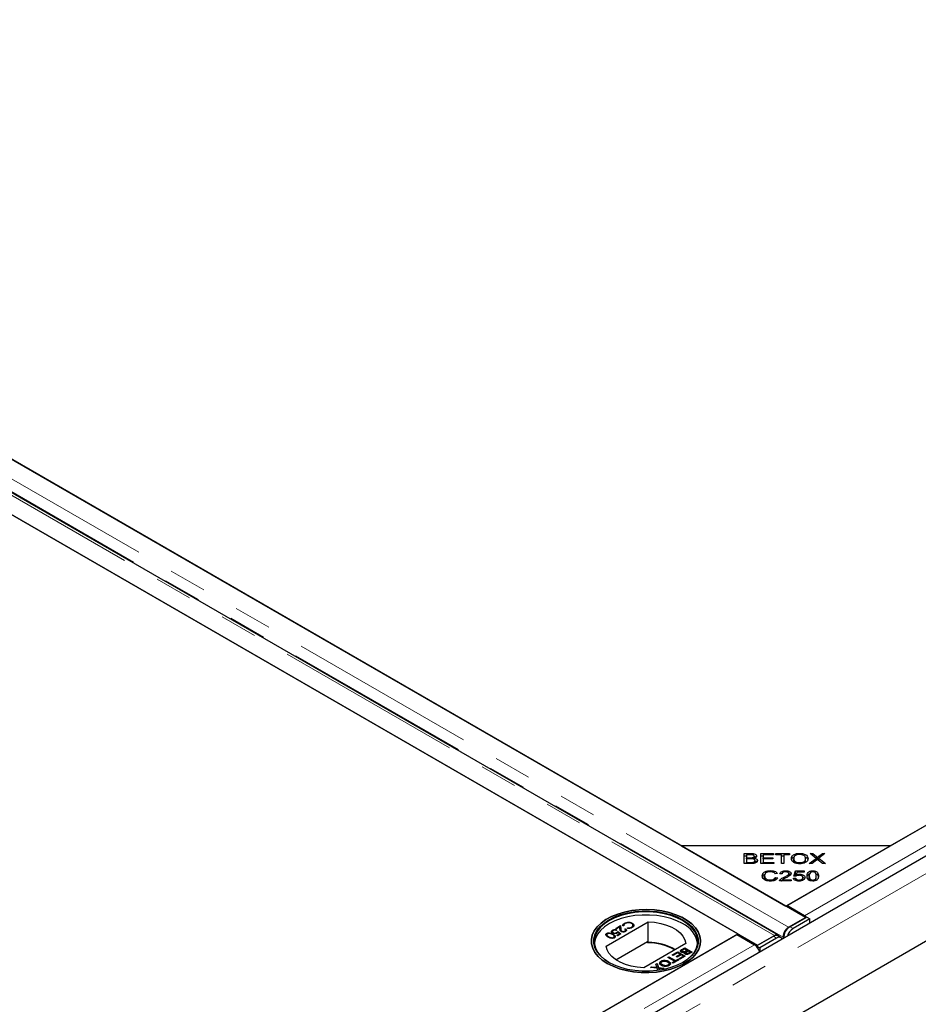
# Model space of a CAD drawing. Units: millimetres. Extents: x 36 to 493, y 69 to 376.
# Drawn here: x 405 to 436, y 308 to 342 of the extents above; entities that cross this region are included whole.
import ezdxf

# ---------------------------------------------------------------- set-up
doc = ezdxf.new("R2010")
doc.units = ezdxf.units.MM
doc.linetypes.add('PHANTOM', pattern=[12.7, 6.35, -1.27, 1.27, -1.27, 1.27, -1.27])

msp = doc.modelspace()

# ---------------------------------------------------------------- linework, layer by layer
at = {"color": 7, "linetype": 'Continuous', "lineweight": 25}
for p, q in [((432.022, 311.254), (379.357, 341.657)), ((431.095, 310.66), (378.43, 341.062)), ((377.731, 340.718), (430.396, 310.316)), ((429.731, 310.699), (378.395, 340.335)), ((480.891, 339.191), (381.931, 282.063)), ((383.557, 339.233), (427.822, 313.679)), ((431.393, 311.658), (479.123, 339.212)), ((434.893, 313.679), (479.158, 339.233)), ((382.293, 279.395), (481.677, 336.768)), ((427.822, 313.679), (431.358, 311.638)), ((434.893, 313.679), (427.822, 313.679)), ((429.947, 313.421), (430.169, 313.421)), ((429.947, 313.079), (429.947, 313.421)), ((430.505, 313.421), (430.933, 313.421)), ((430.505, 313.079), (430.505, 313.421)), ((430.933, 313.421), (430.933, 313.381)), ((431.013, 313.421), (431.482, 313.421)), ((431.013, 313.381), (431.013, 313.421)), ((431.358, 311.638), (434.893, 313.679)), ((431.482, 313.421), (431.482, 313.381)), ((431.825, 313.388), (431.825, 313.427)), ((432.178, 313.421), (432.272, 313.421)), ((432.38, 313.257), (432.178, 313.421)), ((432.272, 313.421), (432.379, 313.333)), ((432.272, 313.345), (432.272, 313.421)), ((432.678, 313.421), (432.47, 313.26)), ((432.474, 313.33), (432.593, 313.421)), ((432.593, 313.421), (432.678, 313.421)), ((432.593, 313.355), (432.593, 313.421)), ((429.947, 313.339), (430.025, 313.339)), ((430.025, 313.381), (430.025, 313.277)), ((430.143, 313.381), (430.025, 313.381)), ((430.025, 313.277), (430.153, 313.277)), ((430.025, 313.237), (430.025, 313.277)), ((430.025, 313.237), (430.025, 313.12)), ((430.162, 313.237), (430.025, 313.237)), ((430.025, 313.12), (430.172, 313.12)), ((430.025, 313.079), (430.025, 313.12)), ((430.226, 313.085), (430.226, 313.121)), ((430.228, 313.231), (430.228, 313.281)), ((430.277, 313.222), (430.282, 313.233)), ((430.282, 313.22), (430.282, 313.261)), ((430.288, 313.264), (430.288, 313.328)), ((430.312, 313.097), (430.312, 313.178)), ((430.505, 313.339), (430.584, 313.339)), ((430.584, 313.381), (430.584, 313.276)), ((430.933, 313.381), (430.584, 313.381)), ((430.584, 313.276), (430.911, 313.276)), ((430.584, 313.236), (430.584, 313.276)), ((430.584, 313.236), (430.584, 313.12)), ((430.911, 313.236), (430.584, 313.236)), ((430.584, 313.12), (430.947, 313.12)), ((430.584, 313.079), (430.584, 313.12)), ((430.911, 313.276), (430.911, 313.236)), ((430.947, 313.12), (430.947, 313.079)), ((431.208, 313.381), (431.013, 313.381)), ((431.208, 313.079), (431.208, 313.381)), ((431.208, 313.339), (431.287, 313.339)), ((431.482, 313.381), (431.287, 313.381)), ((431.287, 313.381), (431.287, 313.079)), ((431.622, 313.163), (431.622, 313.245)), ((431.622, 313.163), (431.633, 313.12)), ((431.824, 313.073), (431.824, 313.112)), ((432.027, 313.168), (432.027, 313.25)), ((432.151, 313.079), (432.38, 313.257)), ((432.394, 313.198), (432.245, 313.079)), ((432.38, 313.187), (432.38, 313.257)), ((432.427, 313.22), (432.427, 313.291)), ((432.597, 313.079), (432.448, 313.201)), ((432.47, 313.26), (432.694, 313.079)), ((432.47, 313.183), (432.47, 313.26)), ((430.172, 313.079), (429.947, 313.079)), ((430.947, 313.079), (430.505, 313.079)), ((430.838, 312.802), (430.838, 312.841)), ((431.287, 313.079), (431.208, 313.079)), ((431.348, 312.801), (431.348, 312.836)), ((431.626, 312.655), (431.683, 312.83)), ((431.683, 312.83), (431.978, 312.83)), ((431.683, 312.748), (431.683, 312.83)), ((431.742, 312.79), (431.71, 312.698)), ((431.978, 312.79), (431.742, 312.79)), ((431.978, 312.83), (431.978, 312.79)), ((432.245, 313.079), (432.151, 313.079)), ((432.268, 312.801), (432.268, 312.836)), ((432.694, 313.079), (432.597, 313.079)), ((430.639, 312.585), (430.639, 312.667)), ((430.639, 312.585), (430.65, 312.531)), ((430.83, 312.488), (430.83, 312.526)), ((431.072, 312.741), (430.994, 312.731)), ((431.003, 312.613), (431.082, 312.601)), ((431.003, 312.531), (431.003, 312.613)), ((431.534, 312.493), (431.142, 312.493)), ((431.151, 312.493), (431.151, 312.522)), ((431.231, 312.733), (431.156, 312.737)), ((431.243, 312.533), (431.534, 312.533)), ((431.243, 312.493), (431.243, 312.533)), ((431.458, 312.661), (431.458, 312.742)), ((431.534, 312.533), (431.534, 312.493)), ((431.613, 312.583), (431.69, 312.586)), ((431.694, 312.65), (431.626, 312.655)), ((431.652, 312.653), (431.683, 312.748)), ((431.683, 312.748), (431.727, 312.748)), ((431.69, 312.505), (431.69, 312.586)), ((431.71, 312.658), (431.71, 312.698)), ((431.803, 312.487), (431.803, 312.522)), ((431.821, 312.681), (431.821, 312.72)), ((431.929, 312.523), (431.929, 312.605)), ((432.149, 312.58), (432.149, 312.662)), ((432.149, 312.58), (432.161, 312.509)), ((432.268, 312.487), (432.268, 312.522)), ((432.374, 312.508), (432.386, 312.58)), ((432.386, 312.58), (432.386, 312.662)), ((431.991, 311.313), (431.393, 311.658)), ((431.393, 311.658), (431.393, 311.618)), ((425.272, 310.288), (426.695, 311.11)), ((426.039, 311.088), (426.039, 311.096)), ((426.695, 310.416), (426.695, 311.11)), ((431.448, 310.923), (432.022, 311.254)), ((431.496, 310.942), (432.065, 311.271)), ((432.171, 311.207), (431.602, 310.879)), ((432.022, 311.254), (432.022, 311.246)), ((432.065, 311.271), (432.171, 311.207)), ((432.169, 311.065), (432.171, 311.207)), ((425.488, 310.82), (425.488, 310.828)), ((425.596, 310.883), (425.764, 310.98)), ((425.621, 310.868), (425.596, 310.883)), ((425.603, 310.878), (425.764, 310.971)), ((425.634, 310.831), (425.612, 310.818)), ((425.736, 310.934), (425.621, 310.868)), ((425.669, 310.782), (425.767, 310.696)), ((425.669, 310.774), (425.669, 310.782)), ((425.669, 310.774), (425.761, 310.692)), ((425.74, 310.86), (425.736, 310.934)), ((425.764, 310.98), (425.77, 310.865)), ((425.764, 310.971), (425.764, 310.98)), ((425.764, 310.971), (425.77, 310.857)), ((425.799, 310.786), (425.799, 310.794)), ((425.872, 310.972), (425.838, 310.97)), ((425.85, 311.017), (425.894, 311.054)), ((425.894, 311.054), (425.894, 311.062)), ((425.903, 310.862), (425.926, 310.875)), ((425.903, 310.854), (425.926, 310.867)), ((425.903, 310.788), (425.903, 310.796)), ((425.926, 310.867), (425.926, 310.875)), ((425.994, 310.879), (425.999, 310.899)), ((425.996, 310.879), (425.999, 310.891)), ((425.999, 310.891), (425.999, 310.899)), ((426.13, 310.919), (426.13, 310.927)), ((426.159, 311.055), (426.159, 311.063)), ((426.159, 311.055), (426.203, 311.015)), ((431.448, 310.908), (431.448, 310.923)), ((381.966, 283.125), (429.696, 310.679)), ((385.466, 285.146), (429.731, 310.699)), ((425.294, 310.708), (425.294, 310.716)), ((425.297, 310.671), (425.297, 310.661)), ((425.297, 310.662), (425.308, 310.637)), ((425.308, 310.637), (425.308, 310.645)), ((425.361, 310.596), (425.361, 310.604)), ((425.512, 310.732), (425.512, 310.74)), ((425.528, 310.572), (425.528, 310.58)), ((425.597, 309.823), (426.671, 310.443)), ((425.627, 310.735), (425.627, 310.743)), ((425.64, 310.652), (425.724, 310.7)), ((425.665, 310.637), (425.64, 310.652)), ((425.647, 310.648), (425.724, 310.692)), ((425.767, 310.696), (425.665, 310.637)), ((425.724, 310.7), (425.673, 310.746)), ((425.724, 310.692), (425.724, 310.7)), ((426.671, 310.402), (426.671, 310.443)), ((429.696, 310.679), (430.294, 310.334)), ((429.731, 310.699), (429.731, 310.658)), ((430.368, 310.291), (430.937, 310.619)), ((430.396, 310.316), (430.97, 310.647)), ((431.043, 310.556), (430.474, 310.228)), ((430.97, 310.636), (430.97, 310.647)), ((431.193, 310.571), (431.087, 310.634)), ((431.274, 310.548), (431.269, 310.591)), ((427.968, 310.375), (426.545, 309.554)), ((426.695, 310.416), (426.671, 310.402)), ((427.511, 309.989), (427.697, 310.096)), ((427.518, 309.985), (427.697, 310.088)), ((427.697, 310.096), (427.951, 309.949)), ((427.697, 310.096), (427.697, 310.088)), ((427.697, 310.088), (427.944, 309.945)), ((427.832, 310.125), (427.832, 310.117)), ((427.836, 310.176), (427.931, 310.231)), ((427.836, 310.168), (427.931, 310.223)), ((427.851, 310.092), (427.851, 310.101)), ((427.865, 310.159), (427.925, 310.194)), ((427.925, 310.194), (428.013, 310.143)), ((427.931, 310.231), (428.186, 310.085)), ((427.931, 310.231), (427.931, 310.223)), ((427.931, 310.223), (428.178, 310.081)), ((428.013, 310.143), (427.957, 310.111)), ((428.013, 310.135), (427.957, 310.102)), ((427.99, 310.096), (428.042, 310.126)), ((428.013, 310.143), (428.013, 310.135)), ((428.042, 310.126), (428.12, 310.081)), ((428.186, 310.085), (428.09, 310.03)), ((430.368, 310.291), (430.367, 310.273)), ((430.368, 310.291), (430.474, 310.228)), ((430.396, 310.316), (430.396, 310.307)), ((430.474, 310.228), (430.472, 310.085)), ((427.136, 309.776), (427.136, 309.768)), ((427.364, 309.904), (427.4, 309.925)), ((427.589, 309.774), (427.364, 309.904)), ((427.371, 309.9), (427.4, 309.917)), ((427.384, 309.772), (427.384, 309.764)), ((427.4, 309.925), (427.625, 309.795)), ((427.4, 309.925), (427.4, 309.917)), ((427.4, 309.917), (427.625, 309.787)), ((427.508, 309.727), (427.589, 309.774)), ((427.54, 309.972), (427.511, 309.989)), ((427.515, 309.723), (427.589, 309.766)), ((427.736, 309.825), (427.537, 309.71)), ((427.69, 310.058), (427.54, 309.972)), ((427.589, 309.766), (427.589, 309.774)), ((427.625, 309.795), (427.706, 309.842)), ((427.625, 309.787), (427.706, 309.834)), ((427.625, 309.795), (427.625, 309.787)), ((427.644, 309.93), (427.778, 310.008)), ((427.674, 309.913), (427.644, 309.93)), ((427.651, 309.926), (427.778, 309.999)), ((427.807, 309.991), (427.674, 309.913)), ((427.778, 310.008), (427.69, 310.058)), ((427.706, 309.842), (427.736, 309.825)), ((427.706, 309.842), (427.706, 309.834)), ((427.706, 309.834), (427.729, 309.821)), ((427.742, 309.863), (427.886, 309.945)), ((427.772, 309.846), (427.742, 309.863)), ((427.749, 309.859), (427.886, 309.937)), ((427.951, 309.949), (427.772, 309.846)), ((427.778, 310.008), (427.778, 309.999)), ((427.886, 309.945), (427.807, 309.991)), ((427.886, 309.945), (427.886, 309.937)), ((427.924, 310.073), (427.924, 310.065)), ((427.956, 310.061), (427.956, 310.053)), ((427.973, 310.034), (427.973, 310.042)), ((428.12, 310.081), (428.072, 310.053)), ((428.12, 310.073), (428.072, 310.045)), ((428.12, 310.081), (428.12, 310.073)), ((426.769, 309.561), (426.813, 309.586)), ((427, 309.536), (426.769, 309.561)), ((426.813, 309.577), (426.781, 309.559)), ((426.813, 309.586), (426.964, 309.569)), ((426.813, 309.586), (426.813, 309.577)), ((426.964, 309.561), (426.813, 309.577)), ((426.957, 309.669), (427.001, 309.694)), ((426.984, 309.584), (426.957, 309.669)), ((426.959, 309.662), (427.001, 309.686)), ((426.99, 309.567), (426.99, 309.559)), ((427.024, 309.459), (427, 309.536)), ((427.001, 309.694), (427.044, 309.561)), ((427.001, 309.694), (427.001, 309.686)), ((427.001, 309.686), (427.044, 309.553)), ((427.044, 309.561), (427.242, 309.54)), ((427.044, 309.561), (427.044, 309.553)), ((427.044, 309.553), (427.23, 309.533)), ((427.053, 309.533), (427.053, 309.525)), ((427.06, 309.509), (427.074, 309.467)), ((427.06, 309.501), (427.071, 309.466)), ((427.199, 309.515), (427.09, 309.527)), ((427.181, 309.644), (427.181, 309.652)), ((427.242, 309.54), (427.199, 309.515)), ((427.367, 309.642), (427.367, 309.634)), ((427.403, 309.682), (427.403, 309.69)), ((427.537, 309.71), (427.508, 309.727))]:
    msp.add_line(p, q, dxfattribs=at)
at = {"color": 8, "linetype": 'PHANTOM', "lineweight": 18}
for p, q in [((431.448, 310.923), (378.783, 341.326)), ((430.97, 310.647), (378.305, 341.05)), ((431.269, 310.591), (378.611, 340.99)), ((481.253, 338.809), (382.293, 281.681)), ((431.991, 311.313), (479.721, 338.867)), ((430.169, 313.379), (430.169, 313.421)), ((430.153, 313.237), (430.153, 313.277)), ((430.172, 313.079), (430.172, 313.12)), ((432.379, 313.258), (432.379, 313.333)), ((432.474, 313.263), (432.474, 313.33)), ((431.294, 312.567), (431.294, 312.619)), ((431.991, 311.272), (431.991, 311.313)), ((425.77, 310.857), (425.77, 310.865)), ((431.496, 310.942), (431.602, 310.879)), ((425.507, 310.68), (425.507, 310.688)), ((431.043, 310.556), (430.937, 310.619)), ((431.281, 310.6), (431.269, 310.591)), ((382.564, 282.78), (430.294, 310.334)), ((427.836, 310.176), (427.836, 310.168)), ((427.957, 310.102), (427.957, 310.111)), ((428.072, 310.045), (428.072, 310.053)), ((426.964, 309.569), (426.964, 309.561)), ((427.06, 309.509), (427.06, 309.501))]:
    msp.add_line(p, q, dxfattribs=at)
at = {"color": 7, "linetype": 'Continuous', "lineweight": 25, "flags": 128}
for points in [[(425.312, 309.699), (425.143, 309.811), (425.002, 309.936), (424.893, 310.071), (424.817, 310.214), (424.777, 310.361), (424.773, 310.51), (424.804, 310.658), (424.871, 310.802), (424.972, 310.939), (425.105, 311.067), (425.267, 311.183), (425.456, 311.284), (425.667, 311.37), (425.897, 311.437), (426.141, 311.486), (426.395, 311.514), (426.652, 311.522), (426.909, 311.509), (427.161, 311.475), (427.402, 311.422), (427.628, 311.35), (427.834, 311.26), (428.016, 311.155), (428.172, 311.036), (428.297, 310.906), (428.389, 310.766), (428.447, 310.621), (428.47, 310.473), (428.456, 310.324), (428.407, 310.178), (428.323, 310.037), (428.206, 309.904), (428.058, 309.782), (427.882, 309.673), (427.681, 309.579), (427.46, 309.503), (427.222, 309.444), (426.973, 309.406), (426.717, 309.388), (426.459, 309.39), (426.204, 309.414), (425.957, 309.457), (425.723, 309.52), (425.507, 309.601), (425.312, 309.699)], [(425.312, 309.699), (425.507, 309.601), (425.723, 309.52), (425.957, 309.457), (426.204, 309.414), (426.459, 309.39), (426.717, 309.388), (426.973, 309.406), (427.222, 309.444), (427.46, 309.503), (427.681, 309.579), (427.882, 309.673), (428.058, 309.782), (428.206, 309.904), (428.323, 310.037), (428.407, 310.178), (428.456, 310.324), (428.47, 310.473), (428.447, 310.621), (428.389, 310.766), (428.297, 310.906), (428.172, 311.036), (428.016, 311.155), (427.834, 311.26), (427.628, 311.35), (427.402, 311.422), (427.161, 311.475), (426.909, 311.509), (426.652, 311.522), (426.395, 311.514), (426.141, 311.486), (425.897, 311.437), (425.667, 311.37), (425.456, 311.284), (425.267, 311.183), (425.105, 311.067), (424.972, 310.939), (424.871, 310.802), (424.804, 310.658), (424.773, 310.51), (424.777, 310.361), (424.817, 310.214), (424.893, 310.071), (425.002, 309.936), (425.143, 309.811), (425.312, 309.699)], [(427.872, 311.177), (428.037, 311.067), (428.173, 310.944), (428.278, 310.811), (428.35, 310.671), (428.385, 310.527), (428.385, 310.381), (428.35, 310.237), (428.278, 310.097), (428.173, 309.964), (428.037, 309.842), (427.872, 309.732), (427.681, 309.636), (427.468, 309.557), (427.239, 309.497), (426.996, 309.456), (426.746, 309.435), (426.494, 309.435), (426.244, 309.456), (426.001, 309.497), (425.772, 309.557), (425.559, 309.636), (425.368, 309.732), (425.203, 309.842), (425.066, 309.964), (424.962, 310.097), (424.89, 310.237), (424.854, 310.381), (424.854, 310.527), (424.89, 310.671), (424.962, 310.811), (425.066, 310.944), (425.203, 311.067), (425.368, 311.177), (425.559, 311.272), (425.772, 311.351), (426.001, 311.412), (426.244, 311.453), (426.494, 311.473), (426.746, 311.473), (426.996, 311.453), (427.239, 311.412), (427.468, 311.351), (427.681, 311.272), (427.872, 311.177)], [(427.857, 311.152), (427.669, 311.247), (427.459, 311.325), (427.232, 311.384), (426.992, 311.425), (426.745, 311.446), (426.495, 311.446), (426.248, 311.425), (426.008, 311.384), (425.781, 311.325), (425.571, 311.247), (425.383, 311.152), (425.219, 311.043), (425.084, 310.922), (424.98, 310.791), (424.91, 310.653), (424.874, 310.51), (424.874, 310.366), (424.91, 310.223), (424.98, 310.085), (425.084, 309.954), (425.219, 309.832), (425.382, 309.724)], [(427.857, 311.046), (427.669, 311.14), (427.459, 311.218), (427.232, 311.278), (426.992, 311.319), (426.745, 311.339), (426.495, 311.339), (426.248, 311.319), (426.008, 311.278), (425.781, 311.218), (425.571, 311.14), (425.383, 311.046), (425.219, 310.937), (425.084, 310.816), (424.98, 310.685), (424.91, 310.546), (424.874, 310.404), (424.872, 310.385)], [(426.695, 311.11), (426.912, 311.093), (427.121, 311.055), (427.317, 310.999), (427.494, 310.926), (427.649, 310.836), (427.776, 310.734), (427.874, 310.621), (427.938, 310.5), (427.968, 310.375)], [(427.858, 309.724), (428.021, 309.832), (428.156, 309.954), (428.26, 310.085), (428.33, 310.223), (428.366, 310.366), (428.366, 310.51), (428.33, 310.653), (428.26, 310.791), (428.156, 310.922), (428.021, 311.043), (427.857, 311.152)], [(431.234, 310.525), (431.227, 310.537), (431.201, 310.565), (431.169, 310.581), (431.13, 310.585), (431.087, 310.576), (431.043, 310.556)], [(426.545, 309.554), (426.328, 309.571), (426.119, 309.608), (425.923, 309.664), (425.746, 309.738), (425.591, 309.827), (425.464, 309.93), (425.366, 310.043), (425.302, 310.163), (425.272, 310.288)]]:
    msp.add_lwpolyline(points, dxfattribs=at)
at = {"color": 7, "linetype": 'Continuous', "lineweight": 25}
for centre, radius, start, end in [((431.84, 311.058), 0.297, 44.0697, 59.4582), ((427.488, 310.233), 0.893, 9.7627, 65.5341), ((431.739, 310.554), 0.458, 122.0398, 180.2269), ((431.858, 310.48), 0.474, 122.6916, 162.2023), ((431.024, 310.501), 0.147, 64.8296, 126.3905), ((426.68, 308.579), 1.823, 60.0009, 90.277), ((426.677, 308.539), 1.877, 60.2212, 89.4448), ((430.135, 310.067), 0.31, 41.4989, 59.1948), ((430.066, 309.998), 0.407, 11.7593, 42.3393)]:
    msp.add_arc(centre, radius, start, end, dxfattribs=at)
for points, knots in [([(430.169, 313.421), (430.195, 313.42), (430.247, 313.42), (430.315, 313.401), (430.357, 313.369), (430.362, 313.345), (430.365, 313.333)], [0, 0, 0, 0, 0.281145, 0.560144, 0.780179, 1, 1, 1, 1]), ([(431.542, 313.246), (431.544, 313.272), (431.55, 313.323), (431.62, 313.386), (431.719, 313.422), (431.79, 313.425), (431.825, 313.427)], [0, 0, 0, 0, 0.280591, 0.559598, 0.779576, 1, 1, 1, 1]), ([(431.825, 313.427), (431.869, 313.424), (431.957, 313.418), (432.053, 313.369), (432.101, 313.309), (432.105, 313.269), (432.108, 313.25)], [0, 0, 0, 0, 0.279601, 0.558604, 0.779099, 1, 1, 1, 1]), ([(430.288, 313.328), (430.286, 313.338), (430.283, 313.352), (430.262, 313.367), (430.22, 313.382), (430.177, 313.381), (430.143, 313.381)], [0, 0, 0, 0, 0.248929, 0.374253, 0.499596, 1, 1, 1, 1]), ([(430.153, 313.277), (430.167, 313.277), (430.192, 313.277), (430.217, 313.28), (430.228, 313.281)], [0, 0, 0, 0, 0.5602811, 1, 1, 1, 1]), ([(430.312, 313.178), (430.31, 313.188), (430.307, 313.203), (430.285, 313.22), (430.243, 313.237), (430.198, 313.237), (430.162, 313.237)], [0, 0, 0, 0, 0.249338, 0.375003, 0.500576, 1, 1, 1, 1]), ([(430.394, 313.178), (430.392, 313.167), (430.388, 313.144), (430.359, 313.113), (430.289, 313.082), (430.22, 313.08), (430.172, 313.079)], [0, 0, 0, 0, 0.1871, 0.374285, 0.560762, 1, 1, 1, 1]), ([(430.172, 313.12), (430.182, 313.12), (430.2, 313.12), (430.218, 313.121), (430.226, 313.121)], [0, 0, 0, 0, 0.560111, 1, 1, 1, 1]), ([(430.226, 313.121), (430.239, 313.123), (430.265, 313.126), (430.295, 313.141), (430.31, 313.16), (430.312, 313.172), (430.312, 313.178)], [0, 0, 0, 0, 0.280506, 0.559128, 0.779453, 1, 1, 1, 1]), ([(430.228, 313.281), (430.237, 313.283), (430.256, 313.287), (430.283, 313.303), (430.286, 313.319), (430.288, 313.328)], [0, 0, 0, 0, 0.281288, 0.561699, 1, 1, 1, 1]), ([(430.365, 313.333), (430.364, 313.325), (430.361, 313.308), (430.335, 313.28), (430.302, 313.268), (430.282, 313.261)], [0, 0, 0, 0, 0.2804829, 0.5610755, 1, 1, 1, 1]), ([(430.282, 313.261), (430.299, 313.257), (430.334, 313.25), (430.37, 313.228), (430.391, 313.203), (430.393, 313.187), (430.394, 313.178)], [0, 0, 0, 0, 0.280142, 0.559562, 0.779677, 1, 1, 1, 1]), ([(430.288, 313.323), (430.298, 313.321), (430.323, 313.315), (430.336, 313.301), (430.343, 313.293)], [0, 0, 0, 0, 0.401728, 1, 1, 1, 1]), ([(430.312, 313.171), (430.319, 313.17), (430.342, 313.164), (430.365, 313.151), (430.374, 313.139), (430.376, 313.136)], [0, 0, 0, 0, 0.237716, 0.842991, 1, 1, 1, 1]), ([(431.825, 313.073), (431.781, 313.076), (431.695, 313.082), (431.6, 313.129), (431.55, 313.187), (431.544, 313.226), (431.542, 313.246)], [0, 0, 0, 0, 0.279586, 0.558758, 0.779308, 1, 1, 1, 1]), ([(431.552, 313.205), (431.554, 313.216), (431.561, 313.253), (431.597, 313.292), (431.636, 313.305), (431.638, 313.306)], [0, 0, 0, 0, 0.310077, 0.972033, 1, 1, 1, 1]), ([(431.825, 313.388), (431.791, 313.385), (431.724, 313.38), (431.651, 313.34), (431.625, 313.291), (431.623, 313.26), (431.622, 313.245)], [0, 0, 0, 0, 0.279265, 0.557891, 0.778595, 1, 1, 1, 1]), ([(431.622, 313.245), (431.624, 313.226), (431.629, 313.189), (431.678, 313.144), (431.748, 313.116), (431.799, 313.113), (431.824, 313.112)], [0, 0, 0, 0, 0.2806247, 0.5597445, 0.7797624, 1, 1, 1, 1]), ([(431.824, 313.112), (431.857, 313.114), (431.924, 313.119), (431.993, 313.159), (432.023, 313.205), (432.026, 313.235), (432.027, 313.25)], [0, 0, 0, 0, 0.279156, 0.558216, 0.778801, 1, 1, 1, 1]), ([(432.027, 313.25), (432.025, 313.269), (432.02, 313.307), (431.975, 313.355), (431.903, 313.383), (431.851, 313.386), (431.825, 313.388)], [0, 0, 0, 0, 0.280791, 0.560039, 0.779927, 1, 1, 1, 1]), ([(432.108, 313.25), (432.104, 313.224), (432.096, 313.174), (432.027, 313.113), (431.927, 313.079), (431.859, 313.075), (431.825, 313.073)], [0, 0, 0, 0, 0.280355, 0.559523, 0.779635, 1, 1, 1, 1]), ([(432.011, 313.112), (432.014, 313.116), (432.027, 313.134), (432.027, 313.153), (432.027, 313.168)], [0, 0, 0, 0, 0.215757, 1, 1, 1, 1]), ([(432.015, 313.298), (432.028, 313.293), (432.068, 313.276), (432.092, 313.242), (432.096, 313.219), (432.097, 313.215)], [0, 0, 0, 0, 0.277149, 0.875486, 1, 1, 1, 1]), ([(432.379, 313.333), (432.388, 313.326), (432.405, 313.312), (432.42, 313.298), (432.427, 313.291)], [0, 0, 0, 0, 0.5600256, 1, 1, 1, 1]), ([(432.379, 313.252), (432.389, 313.244), (432.402, 313.233), (432.413, 313.222), (432.417, 313.219)], [0, 0, 0, 0, 0.7149468, 1, 1, 1, 1]), ([(432.422, 313.224), (432.417, 313.219), (432.408, 313.21), (432.398, 313.202), (432.394, 313.198)], [0, 0, 0, 0, 0.560005, 1, 1, 1, 1]), ([(432.448, 313.201), (432.443, 313.205), (432.434, 313.213), (432.426, 313.221), (432.422, 313.224)], [0, 0, 0, 0, 0.5599901, 1, 1, 1, 1]), ([(432.427, 313.291), (432.435, 313.299), (432.45, 313.312), (432.466, 313.325), (432.474, 313.33)], [0, 0, 0, 0, 0.559966, 1, 1, 1, 1]), ([(432.432, 313.215), (432.439, 313.22), (432.451, 313.231), (432.464, 313.241), (432.47, 313.246)], [0, 0, 0, 0, 0.543353, 1, 1, 1, 1]), ([(430.558, 312.666), (430.562, 312.692), (430.568, 312.742), (430.637, 312.802), (430.736, 312.835), (430.804, 312.839), (430.838, 312.841)], [0, 0, 0, 0, 0.280445, 0.559481, 0.779581, 1, 1, 1, 1]), ([(430.836, 312.802), (430.804, 312.8), (430.738, 312.796), (430.65, 312.745), (430.643, 312.697), (430.639, 312.667)], [0, 0, 0, 0, 0.280339, 0.559592, 1, 1, 1, 1]), ([(430.994, 312.731), (430.987, 312.742), (430.973, 312.764), (430.933, 312.788), (430.884, 312.8), (430.852, 312.801), (430.836, 312.802)], [0, 0, 0, 0, 0.280462, 0.55954, 0.779576, 1, 1, 1, 1]), ([(430.838, 312.841), (430.867, 312.839), (430.926, 312.837), (430.999, 312.813), (431.048, 312.779), (431.064, 312.754), (431.072, 312.741)], [0, 0, 0, 0, 0.28009, 0.559452, 0.779595, 1, 1, 1, 1]), ([(431.156, 312.737), (431.16, 312.753), (431.169, 312.784), (431.22, 312.818), (431.285, 312.834), (431.327, 312.835), (431.348, 312.836)], [0, 0, 0, 0, 0.2802831, 0.5589463, 0.779179, 1, 1, 1, 1]), ([(431.347, 312.801), (431.329, 312.801), (431.294, 312.799), (431.253, 312.781), (431.233, 312.757), (431.232, 312.741), (431.231, 312.733)], [0, 0, 0, 0, 0.2800946, 0.5589934, 0.7791423, 1, 1, 1, 1]), ([(431.458, 312.742), (431.456, 312.751), (431.452, 312.77), (431.421, 312.789), (431.384, 312.8), (431.359, 312.801), (431.347, 312.801)], [0, 0, 0, 0, 0.279214, 0.558808, 0.7791632, 1, 1, 1, 1]), ([(431.348, 312.836), (431.374, 312.835), (431.426, 312.833), (431.489, 312.809), (431.527, 312.777), (431.531, 312.753), (431.533, 312.741)], [0, 0, 0, 0, 0.280514, 0.559705, 0.77977, 1, 1, 1, 1]), ([(432.075, 312.662), (432.076, 312.681), (432.077, 312.72), (432.098, 312.768), (432.133, 312.802), (432.17, 312.822), (432.217, 312.834), (432.251, 312.836), (432.268, 312.836)], [0, 0, 0, 0, 0.250492, 0.500213, 0.625306, 0.750198, 0.874971, 1, 1, 1, 1]), ([(432.187, 312.777), (432.173, 312.756), (432.149, 312.719), (432.149, 312.679), (432.149, 312.662)], [0, 0, 0, 0, 0.55789, 1, 1, 1, 1]), ([(432.267, 312.801), (432.258, 312.801), (432.24, 312.8), (432.211, 312.793), (432.196, 312.783), (432.187, 312.777)], [0, 0, 0, 0, 0.280634, 0.560973, 1, 1, 1, 1]), ([(432.386, 312.662), (432.385, 312.691), (432.384, 312.727), (432.36, 312.769), (432.336, 312.786), (432.305, 312.799), (432.279, 312.801), (432.267, 312.801)], [0, 0, 0, 0, 0.50038, 0.625593, 0.750606, 0.875325, 1, 1, 1, 1]), ([(432.268, 312.836), (432.285, 312.836), (432.318, 312.834), (432.365, 312.822), (432.403, 312.802), (432.437, 312.768), (432.459, 312.72), (432.46, 312.681), (432.461, 312.662)], [0, 0, 0, 0, 0.125033, 0.249889, 0.374732, 0.499841, 0.749563, 1, 1, 1, 1]), ([(430.837, 312.487), (430.792, 312.489), (430.703, 312.493), (430.607, 312.545), (430.566, 312.606), (430.561, 312.646), (430.558, 312.666)], [0, 0, 0, 0, 0.279974, 0.558129, 0.778925, 1, 1, 1, 1]), ([(430.568, 312.62), (430.571, 312.633), (430.578, 312.67), (430.616, 312.71), (430.658, 312.723), (430.662, 312.724)], [0, 0, 0, 0, 0.322422, 0.933595, 1, 1, 1, 1]), ([(430.639, 312.667), (430.641, 312.648), (430.644, 312.61), (430.682, 312.56), (430.753, 312.531), (430.805, 312.528), (430.83, 312.526)], [0, 0, 0, 0, 0.281219, 0.560494, 0.779998, 1, 1, 1, 1]), ([(430.83, 312.526), (430.854, 312.527), (430.901, 312.53), (430.973, 312.559), (430.992, 312.592), (431.003, 312.613)], [0, 0, 0, 0, 0.280874, 0.561221, 1, 1, 1, 1]), ([(431.082, 312.601), (431.072, 312.584), (431.052, 312.549), (430.988, 312.51), (430.912, 312.49), (430.862, 312.488), (430.837, 312.487)], [0, 0, 0, 0, 0.28025, 0.55953, 0.779586, 1, 1, 1, 1]), ([(431.142, 312.493), (431.143, 312.499), (431.143, 312.509), (431.148, 312.518), (431.151, 312.522)], [0, 0, 0, 0, 0.559848, 1, 1, 1, 1]), ([(431.151, 312.522), (431.172, 312.543), (431.21, 312.58), (431.268, 312.607), (431.294, 312.619)], [0, 0, 0, 0, 0.558344, 1, 1, 1, 1]), ([(431.213, 312.493), (431.215, 312.495), (431.223, 312.503), (431.235, 312.508), (431.243, 312.512)], [0, 0, 0, 0, 0.318065, 1, 1, 1, 1]), ([(431.358, 312.599), (431.344, 312.592), (431.321, 312.581), (431.289, 312.565), (431.263, 312.55), (431.25, 312.539), (431.243, 312.533)], [0, 0, 0, 0, 0.340044, 0.560073, 0.780045, 1, 1, 1, 1]), ([(431.294, 312.619), (431.333, 312.638), (431.388, 312.665), (431.447, 312.707), (431.454, 312.731), (431.458, 312.742)], [0, 0, 0, 0, 0.561229, 0.781407, 1, 1, 1, 1]), ([(431.533, 312.741), (431.528, 312.724), (431.519, 312.691), (431.449, 312.644), (431.393, 312.616), (431.358, 312.599)], [0, 0, 0, 0, 0.2783344, 0.5585563, 1, 1, 1, 1]), ([(431.458, 312.735), (431.469, 312.732), (431.495, 312.724), (431.508, 312.709), (431.515, 312.701)], [0, 0, 0, 0, 0.440639, 1, 1, 1, 1]), ([(431.803, 312.487), (431.777, 312.488), (431.725, 312.491), (431.662, 312.515), (431.624, 312.547), (431.617, 312.571), (431.613, 312.583)], [0, 0, 0, 0, 0.280196, 0.559467, 0.779579, 1, 1, 1, 1]), ([(431.69, 312.586), (431.693, 312.577), (431.7, 312.558), (431.727, 312.536), (431.765, 312.524), (431.79, 312.522), (431.803, 312.522)], [0, 0, 0, 0, 0.280575, 0.5596853, 0.7797563, 1, 1, 1, 1]), ([(431.802, 312.683), (431.79, 312.682), (431.766, 312.681), (431.727, 312.671), (431.707, 312.658), (431.694, 312.65)], [0, 0, 0, 0, 0.280683, 0.561294, 1, 1, 1, 1]), ([(431.71, 312.698), (431.729, 312.705), (431.764, 312.717), (431.804, 312.719), (431.821, 312.72)], [0, 0, 0, 0, 0.559851, 1, 1, 1, 1]), ([(431.929, 312.605), (431.927, 312.616), (431.924, 312.639), (431.892, 312.666), (431.848, 312.681), (431.817, 312.682), (431.802, 312.683)], [0, 0, 0, 0, 0.280424, 0.559376, 0.779392, 1, 1, 1, 1]), ([(431.803, 312.522), (431.823, 312.523), (431.863, 312.527), (431.905, 312.55), (431.926, 312.578), (431.928, 312.596), (431.929, 312.605)], [0, 0, 0, 0, 0.278877, 0.558427, 0.778992, 1, 1, 1, 1]), ([(431.959, 312.529), (431.934, 312.515), (431.89, 312.491), (431.83, 312.488), (431.803, 312.487)], [0, 0, 0, 0, 0.5583302, 1, 1, 1, 1]), ([(431.821, 312.72), (431.849, 312.718), (431.905, 312.714), (431.966, 312.684), (432.001, 312.647), (432.004, 312.622), (432.006, 312.609)], [0, 0, 0, 0, 0.279545, 0.559099, 0.779363, 1, 1, 1, 1]), ([(431.925, 312.617), (431.94, 312.611), (431.972, 312.599), (431.986, 312.579), (431.993, 312.568)], [0, 0, 0, 0, 0.476282, 1, 1, 1, 1]), ([(432.006, 312.609), (432.003, 312.593), (431.999, 312.563), (431.971, 312.539), (431.959, 312.529)], [0, 0, 0, 0, 0.559618, 1, 1, 1, 1]), ([(432.133, 312.523), (432.113, 312.547), (432.076, 312.591), (432.075, 312.64), (432.075, 312.662)], [0, 0, 0, 0, 0.557715, 1, 1, 1, 1]), ([(432.079, 312.624), (432.08, 312.629), (432.082, 312.653), (432.098, 312.686), (432.131, 312.719), (432.155, 312.731), (432.166, 312.736)], [0, 0, 0, 0, 0.112452, 0.57409, 0.805339, 1, 1, 1, 1]), ([(432.268, 312.487), (432.238, 312.489), (432.186, 312.492), (432.149, 312.513), (432.133, 312.523)], [0, 0, 0, 0, 0.559467, 1, 1, 1, 1]), ([(432.149, 312.662), (432.15, 312.632), (432.151, 312.596), (432.176, 312.555), (432.199, 312.538), (432.23, 312.524), (432.255, 312.523), (432.268, 312.522)], [0, 0, 0, 0, 0.500367, 0.62558, 0.750621, 0.875391, 1, 1, 1, 1]), ([(432.268, 312.522), (432.28, 312.523), (432.305, 312.524), (432.347, 312.542), (432.386, 312.589), (432.386, 312.632), (432.386, 312.662)], [0, 0, 0, 0, 0.124923, 0.250031, 0.49841, 1, 1, 1, 1]), ([(432.461, 312.662), (432.46, 312.642), (432.458, 312.603), (432.438, 312.555), (432.403, 312.522), (432.366, 312.501), (432.318, 312.489), (432.285, 312.488), (432.268, 312.487)], [0, 0, 0, 0, 0.250482, 0.50025, 0.625302, 0.750172, 0.874946, 1, 1, 1, 1]), ([(432.374, 312.734), (432.383, 312.729), (432.406, 312.718), (432.436, 312.686), (432.454, 312.652), (432.456, 312.628), (432.456, 312.622)], [0, 0, 0, 0, 0.171441, 0.405036, 0.8713, 1, 1, 1, 1]), ([(425.894, 311.062), (425.917, 311.073), (425.96, 311.094), (426.015, 311.095), (426.039, 311.096)], [0, 0, 0, 0, 0.559804, 1, 1, 1, 1]), ([(425.894, 311.054), (425.917, 311.065), (425.96, 311.086), (426.015, 311.087), (426.039, 311.088)], [0, 0, 0, 0, 0.559804, 1, 1, 1, 1]), ([(426.039, 311.096), (426.064, 311.093), (426.109, 311.088), (426.144, 311.071), (426.159, 311.063)], [0, 0, 0, 0, 0.55902, 1, 1, 1, 1]), ([(426.039, 311.088), (426.064, 311.085), (426.109, 311.08), (426.144, 311.063), (426.159, 311.055)], [0, 0, 0, 0, 0.55902, 1, 1, 1, 1]), ([(425.489, 310.728), (425.478, 310.736), (425.455, 310.752), (425.448, 310.783), (425.46, 310.809), (425.479, 310.822), (425.488, 310.828)], [0, 0, 0, 0, 0.279862, 0.559296, 0.779436, 1, 1, 1, 1]), ([(425.455, 310.761), (425.453, 310.766), (425.448, 310.779), (425.461, 310.801), (425.479, 310.814), (425.488, 310.82)], [0, 0, 0, 0, 0.240626, 0.619948, 1, 1, 1, 1]), ([(425.513, 310.813), (425.504, 310.807), (425.488, 310.795), (425.484, 310.773), (425.492, 310.754), (425.506, 310.745), (425.512, 310.74)], [0, 0, 0, 0, 0.279605, 0.559388, 0.779575, 1, 1, 1, 1]), ([(425.49, 310.778), (425.488, 310.773), (425.484, 310.762), (425.493, 310.745), (425.506, 310.736), (425.512, 310.732)], [0, 0, 0, 0, 0.290346, 0.644981, 1, 1, 1, 1]), ([(425.488, 310.828), (425.5, 310.833), (425.524, 310.844), (425.566, 310.847), (425.604, 310.843), (425.624, 310.835), (425.634, 310.831)], [0, 0, 0, 0, 0.27959, 0.559017, 0.779362, 1, 1, 1, 1]), ([(425.488, 310.82), (425.5, 310.825), (425.524, 310.836), (425.566, 310.839), (425.604, 310.834), (425.624, 310.827), (425.634, 310.823)], [0, 0, 0, 0, 0.27959, 0.559017, 0.779362, 1, 1, 1, 1]), ([(425.612, 310.818), (425.603, 310.821), (425.585, 310.827), (425.556, 310.827), (425.531, 310.821), (425.519, 310.816), (425.513, 310.813)], [0, 0, 0, 0, 0.28002, 0.559165, 0.779624, 1, 1, 1, 1]), ([(425.627, 310.743), (425.636, 310.75), (425.653, 310.762), (425.664, 310.776), (425.669, 310.782)], [0, 0, 0, 0, 0.559416, 1, 1, 1, 1]), ([(425.627, 310.735), (425.636, 310.741), (425.653, 310.753), (425.664, 310.767), (425.669, 310.774)], [0, 0, 0, 0, 0.559416, 1, 1, 1, 1]), ([(425.779, 310.78), (425.77, 310.787), (425.753, 310.799), (425.743, 310.828), (425.741, 310.848), (425.74, 310.86)], [0, 0, 0, 0, 0.279291, 0.559158, 1, 1, 1, 1]), ([(425.77, 310.865), (425.771, 310.851), (425.771, 310.832), (425.781, 310.807), (425.793, 310.799), (425.799, 310.794)], [0, 0, 0, 0, 0.560717, 0.780532, 1, 1, 1, 1]), ([(425.77, 310.857), (425.771, 310.843), (425.771, 310.824), (425.781, 310.799), (425.793, 310.79), (425.799, 310.786)], [0, 0, 0, 0, 0.560717, 0.780532, 1, 1, 1, 1]), ([(425.927, 310.781), (425.915, 310.775), (425.891, 310.764), (425.847, 310.761), (425.807, 310.767), (425.789, 310.776), (425.779, 310.78)], [0, 0, 0, 0, 0.279891, 0.559188, 0.779573, 1, 1, 1, 1]), ([(425.799, 310.794), (425.808, 310.79), (425.825, 310.783), (425.857, 310.782), (425.884, 310.787), (425.897, 310.793), (425.903, 310.796)], [0, 0, 0, 0, 0.2791258, 0.5589784, 0.77935, 1, 1, 1, 1]), ([(425.799, 310.786), (425.808, 310.782), (425.825, 310.775), (425.857, 310.774), (425.884, 310.778), (425.897, 310.785), (425.903, 310.788)], [0, 0, 0, 0, 0.2791258, 0.5589784, 0.77935, 1, 1, 1, 1]), ([(425.838, 310.97), (425.838, 310.989), (425.838, 311.024), (425.877, 311.05), (425.894, 311.062)], [0, 0, 0, 0, 0.558464, 1, 1, 1, 1]), ([(425.919, 311.047), (425.902, 311.035), (425.872, 311.013), (425.872, 310.985), (425.872, 310.972)], [0, 0, 0, 0, 0.5587722, 1, 1, 1, 1]), ([(425.903, 310.796), (425.911, 310.802), (425.926, 310.812), (425.93, 310.832), (425.921, 310.849), (425.909, 310.858), (425.903, 310.862)], [0, 0, 0, 0, 0.279693, 0.55878, 0.779138, 1, 1, 1, 1]), ([(425.903, 310.788), (425.912, 310.793), (425.923, 310.8), (425.924, 310.809), (425.924, 310.81)], [0, 0, 0, 0, 0.791899, 1, 1, 1, 1]), ([(426.135, 311.051), (426.117, 311.059), (426.081, 311.076), (426.016, 311.078), (425.96, 311.068), (425.933, 311.054), (425.919, 311.047)], [0, 0, 0, 0, 0.279431, 0.558928, 0.779287, 1, 1, 1, 1]), ([(425.926, 310.875), (425.936, 310.867), (425.957, 310.852), (425.964, 310.824), (425.953, 310.799), (425.936, 310.787), (425.927, 310.781)], [0, 0, 0, 0, 0.280029, 0.559515, 0.779668, 1, 1, 1, 1]), ([(425.926, 310.867), (425.937, 310.859), (425.954, 310.848), (425.956, 310.833), (425.957, 310.828)], [0, 0, 0, 0, 0.669668, 1, 1, 1, 1]), ([(426.154, 310.912), (426.128, 310.9), (426.081, 310.878), (426.021, 310.879), (425.994, 310.879)], [0, 0, 0, 0, 0.559514, 1, 1, 1, 1]), ([(425.999, 310.899), (426.027, 310.9), (426.076, 310.901), (426.114, 310.919), (426.13, 310.927)], [0, 0, 0, 0, 0.558387, 1, 1, 1, 1]), ([(425.999, 310.891), (426.027, 310.892), (426.076, 310.893), (426.114, 310.911), (426.13, 310.919)], [0, 0, 0, 0, 0.558387, 1, 1, 1, 1]), ([(426.13, 310.927), (426.144, 310.937), (426.172, 310.958), (426.182, 310.995), (426.169, 311.028), (426.146, 311.043), (426.135, 311.051)], [0, 0, 0, 0, 0.279865, 0.559533, 0.779673, 1, 1, 1, 1]), ([(426.13, 310.919), (426.145, 310.929), (426.169, 310.946), (426.173, 310.967), (426.174, 310.975)], [0, 0, 0, 0, 0.617274, 1, 1, 1, 1]), ([(426.159, 311.063), (426.176, 311.051), (426.21, 311.026), (426.216, 310.98), (426.197, 310.94), (426.168, 310.921), (426.154, 310.912)], [0, 0, 0, 0, 0.279512, 0.55908, 0.779374, 1, 1, 1, 1]), ([(425.339, 310.591), (425.31, 310.609), (425.268, 310.636), (425.26, 310.679), (425.274, 310.702), (425.287, 310.711), (425.294, 310.716)], [0, 0, 0, 0, 0.4993827, 0.7487514, 0.8743803, 1, 1, 1, 1]), ([(425.268, 310.654), (425.266, 310.662), (425.262, 310.675), (425.274, 310.694), (425.287, 310.703), (425.294, 310.708)], [0, 0, 0, 0, 0.386672, 0.693347, 1, 1, 1, 1]), ([(425.294, 310.716), (425.302, 310.72), (425.317, 310.727), (425.357, 310.735), (425.431, 310.73), (425.476, 310.705), (425.507, 310.688)], [0, 0, 0, 0, 0.125553, 0.251095, 0.50025, 1, 1, 1, 1]), ([(425.294, 310.708), (425.302, 310.711), (425.317, 310.719), (425.357, 310.727), (425.431, 310.721), (425.476, 310.697), (425.507, 310.68)], [0, 0, 0, 0, 0.125553, 0.251095, 0.50025, 1, 1, 1, 1]), ([(425.319, 310.701), (425.313, 310.696), (425.301, 310.687), (425.294, 310.667), (425.303, 310.654), (425.308, 310.645)], [0, 0, 0, 0, 0.280213, 0.560806, 1, 1, 1, 1]), ([(425.308, 310.645), (425.316, 310.637), (425.331, 310.622), (425.352, 310.61), (425.361, 310.604)], [0, 0, 0, 0, 0.5595988, 1, 1, 1, 1]), ([(425.308, 310.637), (425.316, 310.629), (425.331, 310.614), (425.352, 310.601), (425.361, 310.596)], [0, 0, 0, 0, 0.5595988, 1, 1, 1, 1]), ([(425.485, 310.676), (425.461, 310.689), (425.426, 310.709), (425.369, 310.714), (425.337, 310.709), (425.325, 310.704), (425.319, 310.701)], [0, 0, 0, 0, 0.500287, 0.749081, 0.874604, 1, 1, 1, 1]), ([(425.554, 310.565), (425.546, 310.562), (425.531, 310.554), (425.491, 310.546), (425.416, 310.551), (425.37, 310.575), (425.339, 310.591)], [0, 0, 0, 0, 0.125616, 0.251232, 0.500607, 1, 1, 1, 1]), ([(425.361, 310.604), (425.385, 310.591), (425.421, 310.572), (425.478, 310.566), (425.509, 310.571), (425.522, 310.577), (425.528, 310.58)], [0, 0, 0, 0, 0.500057, 0.749047, 0.874596, 1, 1, 1, 1]), ([(425.361, 310.596), (425.385, 310.583), (425.421, 310.564), (425.478, 310.558), (425.509, 310.563), (425.522, 310.569), (425.528, 310.572)], [0, 0, 0, 0, 0.500057, 0.749047, 0.874596, 1, 1, 1, 1]), ([(425.528, 310.58), (425.533, 310.583), (425.543, 310.591), (425.55, 310.604), (425.55, 310.618), (425.536, 310.645), (425.507, 310.662), (425.485, 310.676)], [0, 0, 0, 0, 0.125135, 0.250379, 0.375521, 0.500859, 1, 1, 1, 1]), ([(425.648, 310.726), (425.635, 310.72), (425.609, 310.708), (425.561, 310.705), (425.519, 310.713), (425.499, 310.723), (425.489, 310.728)], [0, 0, 0, 0, 0.279656, 0.558998, 0.779286, 1, 1, 1, 1]), ([(425.507, 310.688), (425.535, 310.671), (425.571, 310.649), (425.585, 310.614), (425.584, 310.596), (425.574, 310.579), (425.561, 310.57), (425.554, 310.565)], [0, 0, 0, 0, 0.498704, 0.62418, 0.749471, 0.874743, 1, 1, 1, 1]), ([(425.507, 310.68), (425.535, 310.663), (425.571, 310.641), (425.585, 310.606), (425.584, 310.595), (425.583, 310.589)], [0, 0, 0, 0, 0.672153, 0.8412705, 1, 1, 1, 1]), ([(425.512, 310.74), (425.522, 310.736), (425.541, 310.727), (425.576, 310.726), (425.606, 310.732), (425.62, 310.739), (425.627, 310.743)], [0, 0, 0, 0, 0.279541, 0.558629, 0.779084, 1, 1, 1, 1]), ([(425.512, 310.732), (425.522, 310.727), (425.541, 310.719), (425.576, 310.718), (425.606, 310.724), (425.62, 310.731), (425.627, 310.735)], [0, 0, 0, 0, 0.279541, 0.558629, 0.779084, 1, 1, 1, 1]), ([(425.528, 310.572), (425.533, 310.575), (425.542, 310.581), (425.546, 310.589), (425.547, 310.592)], [0, 0, 0, 0, 0.579553, 1, 1, 1, 1]), ([(425.673, 310.746), (425.669, 310.742), (425.662, 310.735), (425.652, 310.729), (425.648, 310.726)], [0, 0, 0, 0, 0.560064, 1, 1, 1, 1]), ([(431.135, 310.605), (431.131, 310.615), (431.124, 310.635), (431.103, 310.656), (431.076, 310.67), (431.043, 310.673), (431.008, 310.667), (430.983, 310.654), (430.97, 310.647)], [0, 0, 0, 0, 0.144342, 0.315474, 0.486605, 0.657737, 0.828868, 1, 1, 1, 1]), ([(427.785, 310.112), (427.785, 310.113), (427.783, 310.12), (427.792, 310.136), (427.811, 310.153), (427.829, 310.164), (427.836, 310.168)], [0, 0, 0, 0, 0.056348, 0.31779, 0.727686, 1, 1, 1, 1]), ([(427.815, 310.08), (427.811, 310.083), (427.798, 310.091), (427.787, 310.106), (427.782, 310.124), (427.791, 310.144), (427.811, 310.161), (427.829, 310.172), (427.836, 310.176)], [0, 0, 0, 0, 0.105302, 0.28243, 0.437519, 0.593356, 0.837682, 1, 1, 1, 1]), ([(427.851, 310.101), (427.847, 310.104), (427.838, 310.109), (427.832, 310.12), (427.831, 310.131), (427.837, 310.14), (427.843, 310.145), (427.844, 310.146)], [0, 0, 0, 0, 0.2333851, 0.4687511, 0.6646553, 0.9051894, 1, 1, 1, 1]), ([(427.851, 310.092), (427.847, 310.095), (427.838, 310.101), (427.832, 310.11), (427.832, 310.115), (427.832, 310.117)], [0, 0, 0, 0, 0.427375, 0.858377, 1, 1, 1, 1]), ([(427.844, 310.146), (427.846, 310.147), (427.85, 310.15), (427.857, 310.155), (427.862, 310.158), (427.865, 310.159)], [0, 0, 0, 0, 0.324661, 0.662127, 1, 1, 1, 1]), ([(427.957, 310.111), (427.952, 310.108), (427.94, 310.101), (427.921, 310.093), (427.9, 310.089), (427.882, 310.09), (427.865, 310.094), (427.856, 310.098), (427.851, 310.101)], [0, 0, 0, 0, 0.1637532, 0.4195348, 0.5635048, 0.7081683, 0.8467244, 1, 1, 1, 1]), ([(427.957, 310.102), (427.952, 310.1), (427.94, 310.093), (427.921, 310.085), (427.9, 310.081), (427.882, 310.082), (427.865, 310.086), (427.856, 310.09), (427.851, 310.092)], [0, 0, 0, 0, 0.1637532, 0.4195348, 0.5635048, 0.7081683, 0.8467244, 1, 1, 1, 1]), ([(427.962, 310.076), (427.966, 310.08), (427.972, 310.085), (427.982, 310.091), (427.987, 310.094), (427.99, 310.096)], [0, 0, 0, 0, 0.462987, 0.731216, 1, 1, 1, 1]), ([(427.145, 309.631), (427.141, 309.634), (427.119, 309.647), (427.094, 309.671), (427.081, 309.705), (427.089, 309.735), (427.109, 309.759), (427.128, 309.771), (427.136, 309.776)], [0, 0, 0, 0, 0.071258, 0.327547, 0.512845, 0.699119, 0.876842, 1, 1, 1, 1]), ([(427.087, 309.708), (427.088, 309.714), (427.091, 309.73), (427.11, 309.751), (427.128, 309.763), (427.136, 309.768)], [0, 0, 0, 0, 0.279234, 0.704974, 1, 1, 1, 1]), ([(427.181, 309.652), (427.177, 309.655), (427.158, 309.666), (427.136, 309.686), (427.128, 309.712), (427.135, 309.735), (427.15, 309.75), (427.162, 309.757), (427.165, 309.759)], [0, 0, 0, 0, 0.095549, 0.381363, 0.566173, 0.75082, 0.934316, 1, 1, 1, 1]), ([(427.136, 309.776), (427.141, 309.779), (427.159, 309.789), (427.199, 309.802), (427.255, 309.807), (427.31, 309.801), (427.353, 309.788), (427.375, 309.777), (427.384, 309.772)], [0, 0, 0, 0, 0.072434, 0.280243, 0.484814, 0.676908, 0.879283, 1, 1, 1, 1]), ([(427.136, 309.768), (427.141, 309.771), (427.159, 309.781), (427.199, 309.794), (427.255, 309.799), (427.31, 309.793), (427.353, 309.78), (427.375, 309.769), (427.384, 309.764)], [0, 0, 0, 0, 0.072434, 0.280243, 0.484814, 0.676908, 0.879283, 1, 1, 1, 1]), ([(427.165, 309.759), (427.17, 309.762), (427.185, 309.769), (427.214, 309.778), (427.253, 309.78), (427.295, 309.775), (427.326, 309.764), (427.343, 309.754), (427.347, 309.752)], [0, 0, 0, 0, 0.098056, 0.286473, 0.470164, 0.658402, 0.904455, 1, 1, 1, 1]), ([(427.347, 309.752), (427.352, 309.749), (427.37, 309.738), (427.392, 309.72), (427.405, 309.696), (427.401, 309.674), (427.388, 309.656), (427.373, 309.646), (427.367, 309.642)], [0, 0, 0, 0, 0.092698, 0.359318, 0.526078, 0.693047, 0.878444, 1, 1, 1, 1]), ([(427.384, 309.772), (427.388, 309.77), (427.411, 309.756), (427.439, 309.731), (427.451, 309.695), (427.443, 309.663), (427.421, 309.64), (427.403, 309.629), (427.397, 309.625)], [0, 0, 0, 0, 0.069868, 0.343248, 0.532197, 0.721009, 0.907635, 1, 1, 1, 1]), ([(427.384, 309.764), (427.388, 309.761), (427.411, 309.748), (427.438, 309.723), (427.451, 309.693), (427.446, 309.68), (427.445, 309.677)], [0, 0, 0, 0, 0.117682, 0.57815, 0.896404, 1, 1, 1, 1]), ([(427.924, 310.073), (427.918, 310.071), (427.903, 310.067), (427.875, 310.064), (427.846, 310.067), (427.826, 310.074), (427.817, 310.079), (427.815, 310.08)], [0, 0, 0, 0, 0.169957, 0.427, 0.68765, 0.919183, 1, 1, 1, 1]), ([(427.94, 310.019), (427.936, 310.022), (427.926, 310.029), (427.917, 310.043), (427.916, 310.059), (427.921, 310.068), (427.924, 310.073)], [0, 0, 0, 0, 0.201785, 0.474497, 0.75436, 1, 1, 1, 1]), ([(427.924, 310.065), (427.922, 310.061), (427.917, 310.053), (427.918, 310.045), (427.918, 310.041)], [0, 0, 0, 0, 0.4849353, 1, 1, 1, 1]), ([(428.09, 310.03), (428.086, 310.027), (428.068, 310.018), (428.04, 310.006), (428.003, 310.003), (427.973, 310.006), (427.952, 310.013), (427.942, 310.018), (427.94, 310.019)], [0, 0, 0, 0, 0.117821, 0.41894, 0.590976, 0.762736, 0.949832, 1, 1, 1, 1]), ([(427.973, 310.042), (427.969, 310.045), (427.961, 310.05), (427.955, 310.059), (427.956, 310.068), (427.96, 310.074), (427.962, 310.076)], [0, 0, 0, 0, 0.305667, 0.54094, 0.777127, 1, 1, 1, 1]), ([(427.973, 310.034), (427.969, 310.037), (427.961, 310.042), (427.956, 310.049), (427.956, 310.053), (427.956, 310.053)], [0, 0, 0, 0, 0.522201, 0.92414, 1, 1, 1, 1]), ([(428.072, 310.053), (428.067, 310.05), (428.055, 310.043), (428.038, 310.035), (428.019, 310.031), (428.003, 310.031), (427.986, 310.035), (427.977, 310.039), (427.973, 310.042)], [0, 0, 0, 0, 0.171716, 0.435711, 0.563671, 0.692511, 0.847943, 1, 1, 1, 1]), ([(428.072, 310.045), (428.067, 310.042), (428.055, 310.035), (428.038, 310.027), (428.019, 310.023), (428.003, 310.023), (427.986, 310.027), (427.977, 310.031), (427.973, 310.034)], [0, 0, 0, 0, 0.171716, 0.435711, 0.563671, 0.692511, 0.847943, 1, 1, 1, 1]), ([(426.964, 309.569), (426.968, 309.569), (426.973, 309.569), (426.982, 309.568), (426.987, 309.567), (426.99, 309.567)], [0, 0, 0, 0, 0.384711, 0.692354, 1, 1, 1, 1]), ([(426.99, 309.559), (426.987, 309.559), (426.981, 309.56), (426.972, 309.56), (426.967, 309.561), (426.964, 309.561)], [0, 0, 0, 0, 0.384711, 0.692354, 1, 1, 1, 1]), ([(426.99, 309.567), (426.989, 309.569), (426.988, 309.572), (426.986, 309.578), (426.985, 309.582), (426.984, 309.584)], [0, 0, 0, 0, 0.333912, 0.666949, 1, 1, 1, 1]), ([(427.053, 309.533), (427.054, 309.529), (427.056, 309.523), (427.058, 309.516), (427.06, 309.511), (427.06, 309.509)], [0, 0, 0, 0, 0.481975, 0.740987, 1, 1, 1, 1]), ([(427.09, 309.527), (427.087, 309.527), (427.08, 309.528), (427.07, 309.529), (427.061, 309.53), (427.055, 309.532), (427.053, 309.533), (427.053, 309.533)], [0, 0, 0, 0, 0.2541122, 0.5082678, 0.8197028, 0.9588773, 1, 1, 1, 1]), ([(427.053, 309.525), (427.054, 309.521), (427.056, 309.515), (427.058, 309.507), (427.06, 309.503), (427.06, 309.501)], [0, 0, 0, 0, 0.481975, 0.740987, 1, 1, 1, 1]), ([(427.181, 309.644), (427.177, 309.647), (427.158, 309.658), (427.137, 309.677), (427.128, 309.699), (427.132, 309.709), (427.133, 309.711)], [0, 0, 0, 0, 0.153088, 0.611019, 0.907121, 1, 1, 1, 1]), ([(427.397, 309.625), (427.392, 309.623), (427.373, 309.612), (427.333, 309.599), (427.276, 309.594), (427.217, 309.601), (427.174, 309.616), (427.152, 309.628), (427.145, 309.631)], [0, 0, 0, 0, 0.071081, 0.27771, 0.479074, 0.670765, 0.907367, 1, 1, 1, 1]), ([(427.367, 309.642), (427.362, 309.64), (427.347, 309.632), (427.316, 309.623), (427.277, 309.621), (427.235, 309.628), (427.204, 309.64), (427.186, 309.649), (427.181, 309.652)], [0, 0, 0, 0, 0.095875, 0.290264, 0.472758, 0.648306, 0.908599, 1, 1, 1, 1]), ([(427.367, 309.634), (427.362, 309.631), (427.347, 309.624), (427.316, 309.615), (427.277, 309.613), (427.235, 309.62), (427.204, 309.632), (427.186, 309.641), (427.181, 309.644)], [0, 0, 0, 0, 0.095875, 0.290264, 0.472758, 0.648306, 0.908599, 1, 1, 1, 1]), ([(427.403, 309.688), (427.402, 309.681), (427.402, 309.666), (427.388, 309.647), (427.373, 309.638), (427.367, 309.634)], [0, 0, 0, 0, 0.352313, 0.743511, 1, 1, 1, 1])]:
    msp.add_open_spline(points, degree=3, knots=knots, dxfattribs=at)
msp.add_open_spline([(431.448, 310.923), (431.435, 310.915), (431.409, 310.898), (431.373, 310.864), (431.34, 310.823), (431.311, 310.777), (431.289, 310.729), (431.274, 310.68), (431.267, 310.633), (431.268, 310.605), (431.269, 310.591)], degree=3, dxfattribs=at)

doc.saveas('drawing.dxf')
